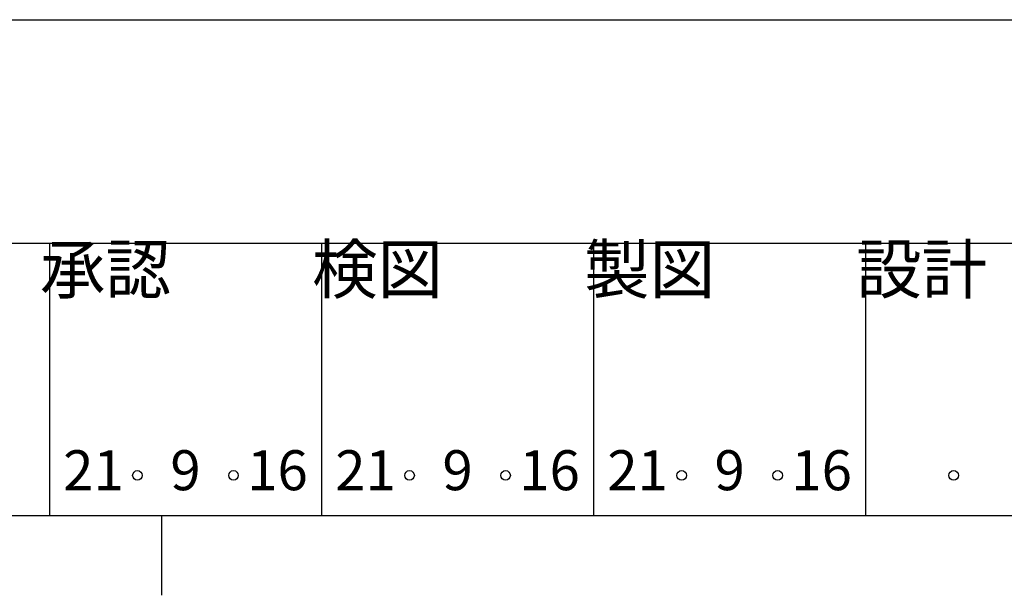
# Model space of a CAD drawing. Units: inches. Extents: x -105 to 115, y -50 to 257.
# Drawn here: x -4 to 58, y -40 to -4 of the extents above; entities that cross this region are included whole.
import ezdxf

# ---------------------------------------------------------------- set-up
doc = ezdxf.new("R2010")
doc.units = ezdxf.units.IN
doc.layers.add('1', color=7, linetype='Continuous')
doc.styles.add('CONVERTER_11', font='txt.shx', dxfattribs={"width": 0.9})

# ---------------------------------------------------------------- blocks, each defined once
blk = doc.blocks.new('開示A4', base_point=(-99.946, -45.138))
at = {"layer": '1', "color": 7, "linetype": 'Continuous'}
for p, q in [((-74.946, -4.138), (100.054, -4.138)), ((100.054, -18.138), (-74.946, -18.138)), ((-74.946, -35.138), (5.054, -35.138)), ((5.054, -35.138), (100.054, -35.138))]:
    blk.add_line(p, q, dxfattribs=at)
at = {"layer": '1', "color": 2, "linetype": 'Continuous'}
for p, q in [((-1.946, -18.138), (-1.946, -35.138)), ((15.054, -18.138), (15.054, -35.138)), ((32.054, -18.138), (32.054, -35.138)), ((49.054, -18.138), (49.054, -35.138)), ((5.054, -35.138), (5.054, -40.138))]:
    blk.add_line(p, q, dxfattribs=at)
at = {"layer": '1', "color": 7, "linetype": 'Continuous'}
for centre in [(3.554, -32.638), (9.554, -32.638), (20.554, -32.638), (26.554, -32.638), (37.554, -32.638), (43.554, -32.638), (54.554, -32.638)]:
    blk.add_circle(centre, 0.3, dxfattribs=at)
at = {"layer": '1', "color": 2, "char_height": 3, "attachment_point": 5, "style": 'CONVERTER_11'}
for s, insert in [('検図', (18.554, -20.138)), ('製図', (35.554, -20.138)), ('設計', (52.554, -20.138)), ('承認', (1.554, -20.138))]:
    blk.add_mtext(s, dxfattribs=dict(at, insert=insert))
at = {"layer": '1', "color": 7, "char_height": 2.5, "attachment_point": 5, "style": 'CONVERTER_11'}
for s, insert in [('21', (0.804, -32.638)), ('9', (6.554, -32.638)), ('16', (12.304, -32.638)), ('21', (17.804, -32.638)), ('9', (23.554, -32.638)), ('16', (29.304, -32.638)), ('21', (34.804, -32.638)), ('9', (40.554, -32.638)), ('16', (46.304, -32.638))]:
    blk.add_mtext(s, dxfattribs=dict(at, insert=insert))
blk = doc.blocks.new('開示A4枠', base_point=(-99.946, -45.138))
at = {"layer": '1'}
blk.add_blockref('開示A4', (-99.946, -45.138), dxfattribs=at)

msp = doc.modelspace()

# ---------------------------------------------------------------- block references
msp.add_blockref('開示A4枠', (-99.946, -45.138))

doc.saveas('drawing.dxf')
